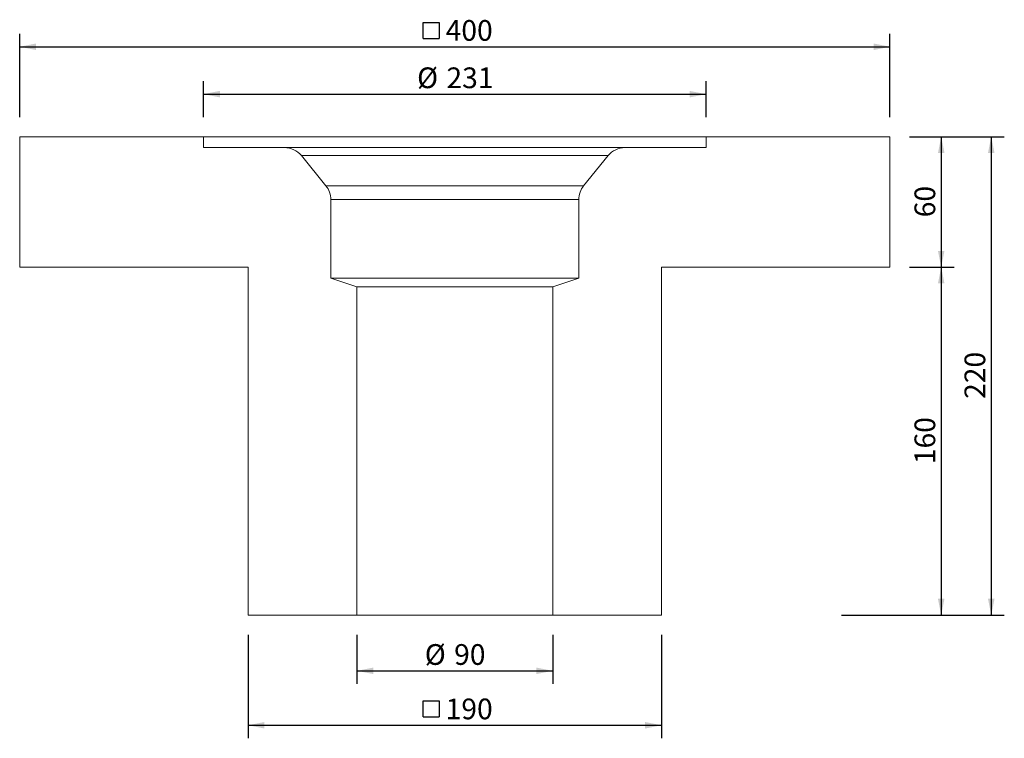
# Model space of a CAD drawing. Units: millimetres. Extents: x 43 to 496, y 27 to 357.
import ezdxf

# ---------------------------------------------------------------- set-up
doc = ezdxf.new("R2010")
doc.units = ezdxf.units.MM
doc.header["$LTSCALE"] = 6
doc.linetypes.add('SLD-Durchgehend', pattern=[0])
doc.layers.add('BESCHRIFTUNG', color=167, linetype='SLD-Durchgehend')
doc.styles.add('SLDTEXTSTYLE0', font='TXT', dxfattribs={"width": 0.605})
doc.dimstyles.new('SLDDIMSTYLE0', dxfattribs={"dimtxt": 9.245947, "dimasz": 7.5, "dimexe": 0, "dimexo": 0.0625, "dimgap": 2.311487, "dimtad": 1, "dimrnd": 1e-09, "dimzin": 12, "dimdsep": 46, "dimtxsty": 'SLDTEXTSTYLE0', "dimsah": 1, "dimcen": 0.09, "dimadec": 0, "dimazin": 3, "dimtfac": 1, "dimtofl": 0, "dimtmove": 0, "dimatfit": 3, "dimfxl": 1, "dimfrac": 2, "dimtolj": 1, "dimtzin": 12, "dimarcsym": 0})

# ---------------------------------------------------------------- blocks, each defined once
blk = doc.blocks.new('SW_SYMBOL_MOD_BOX')
at = {"layer": 'BESCHRIFTUNG', "color": 0}
for p, q in [((1200, 1200), (1200, 4800)), ((1200, 4800), (4800, 4800)), ((4800, 4800), (4800, 1200)), ((1200, 1200), (4800, 1200))]:
    blk.add_line(p, q, dxfattribs=at)
blk = doc.blocks.new('_D')
at = {"layer": 'BESCHRIFTUNG', "transparency": 16777216}
for p, q in [((148.13, 74.54), (148.13, 26.9)), ((338.13, 74.54), (338.13, 26.9)), ((148.13, 32.9), (338.13, 32.9))]:
    blk.add_line(p, q, dxfattribs=at)
for points in [[(148.13, 32.9), (155.63, 31.4), (155.63, 34.4)], [(338.13, 32.9), (330.63, 34.4), (330.63, 31.4)]]:
    blk.add_solid(points, dxfattribs=at)
at = {"layer": 'BESCHRIFTUNG', "transparency": 16777216, "xscale": 0.002046395036887995, "yscale": 0.002046395036887995, "zscale": 0.002046395036887995}
blk.add_blockref('SW_SYMBOL_MOD_BOX', (226.15, 34.28), dxfattribs=at)
at = {"layer": 'BESCHRIFTUNG', "transparency": 16777216, "insert": (238.93, 45.18), "char_height": 9.525, "attachment_point": 1, "style": 'SLDTEXTSTYLE0'}
blk.add_mtext('190', dxfattribs=at)
blk = doc.blocks.new('_D_1')
at = {"layer": 'BESCHRIFTUNG', "transparency": 16777216}
for p, q in [((198.13, 74.54), (198.13, 51.93)), ((288.13, 74.54), (288.13, 51.93)), ((198.13, 57.93), (288.13, 57.93))]:
    blk.add_line(p, q, dxfattribs=at)
for points in [[(198.13, 57.93), (205.63, 56.43), (205.63, 59.43)], [(288.13, 57.93), (280.63, 59.43), (280.63, 56.43)]]:
    blk.add_solid(points, dxfattribs=at)
at = {"layer": 'BESCHRIFTUNG', "transparency": 16777216, "char_height": 9.525, "attachment_point": 1, "style": 'SLDTEXTSTYLE0'}
for s, insert in [('%%c', (229.33, 70.2)), ('90', (242.82, 70.2))]:
    blk.add_mtext(s, dxfattribs=dict(at, insert=insert))
blk = doc.blocks.new('_D_2')
at = {"layer": 'BESCHRIFTUNG', "transparency": 16777216}
for p, q in [((43.13, 312.54), (43.13, 350.89)), ((443.13, 312.54), (443.13, 350.89)), ((43.13, 344.89), (443.13, 344.89))]:
    blk.add_line(p, q, dxfattribs=at)
for points in [[(43.13, 344.89), (50.63, 343.39), (50.63, 346.39)], [(443.13, 344.89), (435.63, 346.39), (435.63, 343.39)]]:
    blk.add_solid(points, dxfattribs=at)
at = {"layer": 'BESCHRIFTUNG', "transparency": 16777216, "xscale": 0.002046395036887995, "yscale": 0.002046395036887995, "zscale": 0.002046395036887995}
blk.add_blockref('SW_SYMBOL_MOD_BOX', (226.15, 346.27), dxfattribs=at)
at = {"layer": 'BESCHRIFTUNG', "transparency": 16777216, "insert": (238.93, 357.17), "char_height": 9.525, "attachment_point": 1, "style": 'SLDTEXTSTYLE0'}
blk.add_mtext('400', dxfattribs=at)
blk = doc.blocks.new('_D_3')
at = {"layer": 'BESCHRIFTUNG', "transparency": 16777216}
for p, q in [((127.63, 312.54), (127.63, 329.1)), ((358.63, 312.54), (358.63, 329.1)), ((127.63, 323.1), (358.63, 323.1))]:
    blk.add_line(p, q, dxfattribs=at)
for points in [[(127.63, 323.1), (135.13, 321.6), (135.13, 324.6)], [(358.63, 323.1), (351.13, 324.6), (351.13, 321.6)]]:
    blk.add_solid(points, dxfattribs=at)
at = {"layer": 'BESCHRIFTUNG', "transparency": 16777216, "char_height": 9.525, "attachment_point": 1, "style": 'SLDTEXTSTYLE0'}
for s, insert in [('%%c', (225.8, 335.38)), ('231', (239.29, 335.38))]:
    blk.add_mtext(s, dxfattribs=dict(at, insert=insert))
blk = doc.blocks.new('_D_4')
at = {"layer": 'BESCHRIFTUNG', "transparency": 16777216}
for p, q in [((452.13, 303.54), (472.73, 303.54)), ((466.73, 303.54), (466.73, 243.54)), ((452.13, 243.54), (472.73, 243.54))]:
    blk.add_line(p, q, dxfattribs=at)
for points in [[(466.73, 303.54), (465.23, 296.04), (468.23, 296.04)], [(466.73, 243.54), (468.23, 251.04), (465.23, 251.04)]]:
    blk.add_solid(points, dxfattribs=at)
at = {"layer": 'BESCHRIFTUNG', "transparency": 16777216, "insert": (454.45, 266.48), "char_height": 9.525, "attachment_point": 1, "rotation": 90, "style": 'SLDTEXTSTYLE0'}
blk.add_mtext('60', dxfattribs=at)
blk = doc.blocks.new('_D_5')
at = {"layer": 'BESCHRIFTUNG', "transparency": 16777216}
for p, q in [((452.13, 243.54), (472.73, 243.54)), ((466.73, 243.54), (466.73, 83.54)), ((422.78, 83.54), (472.73, 83.54))]:
    blk.add_line(p, q, dxfattribs=at)
for points in [[(466.73, 243.54), (465.23, 236.04), (468.23, 236.04)], [(466.73, 83.54), (468.23, 91.04), (465.23, 91.04)]]:
    blk.add_solid(points, dxfattribs=at)
at = {"layer": 'BESCHRIFTUNG', "transparency": 16777216, "insert": (454.45, 152.96), "char_height": 9.525, "attachment_point": 1, "rotation": 90, "style": 'SLDTEXTSTYLE0'}
blk.add_mtext('160', dxfattribs=at)
blk = doc.blocks.new('_D_6')
at = {"layer": 'BESCHRIFTUNG', "transparency": 16777216}
for p, q in [((452.13, 303.54), (495.73, 303.54)), ((489.73, 303.54), (489.73, 83.54)), ((420.87, 83.54), (495.73, 83.54))]:
    blk.add_line(p, q, dxfattribs=at)
for points in [[(489.73, 303.54), (488.23, 296.04), (491.23, 296.04)], [(489.73, 83.54), (491.23, 91.04), (488.23, 91.04)]]:
    blk.add_solid(points, dxfattribs=at)
at = {"layer": 'BESCHRIFTUNG', "transparency": 16777216, "insert": (477.45, 182.96), "char_height": 9.525, "attachment_point": 1, "rotation": 90, "style": 'SLDTEXTSTYLE0'}
blk.add_mtext('220', dxfattribs=at)

msp = doc.modelspace()

# ---------------------------------------------------------------- linework, layer by layer
at = {"color": 7, "linetype": 'SLD-Durchgehend', "lineweight": 18}
for p, q in [((43.127, 243.539), (43.127, 303.539)), ((127.627, 303.539), (43.127, 303.539)), ((127.627, 298.539), (127.627, 303.539)), ((358.627, 303.539), (127.627, 303.539)), ((358.627, 303.539), (358.627, 298.539)), ((443.127, 303.539), (358.627, 303.539)), ((443.127, 243.539), (443.127, 303.539)), ((164.857, 298.539), (127.627, 298.539)), ((183.898, 280.916), (172.628, 294.833)), ((313.625, 294.833), (302.355, 280.916)), ((358.627, 298.539), (321.396, 298.539)), ((186.127, 238.539), (186.127, 274.622)), ((300.127, 274.622), (300.127, 238.539)), ((148.127, 243.539), (43.127, 243.539)), ((148.127, 243.539), (148.127, 83.539)), ((338.127, 83.539), (338.127, 243.539)), ((443.127, 243.539), (338.127, 243.539)), ((198.127, 234.539), (186.127, 238.539)), ((300.127, 238.539), (288.127, 234.539)), ((198.127, 83.539), (198.127, 234.539)), ((288.127, 234.539), (288.127, 83.539)), ((198.127, 83.539), (148.127, 83.539)), ((288.127, 83.539), (198.127, 83.539)), ((338.127, 83.539), (288.127, 83.539))]:
    msp.add_line(p, q, dxfattribs=at)
at = {"color": 9, "linetype": 'SLD-Durchgehend', "lineweight": 18}
for p, q in [((164.857, 298.539), (321.396, 298.539)), ((313.625, 294.833), (172.628, 294.833)), ((183.898, 280.916), (302.355, 280.916)), ((300.127, 274.622), (186.127, 274.622)), ((300.127, 238.539), (186.127, 238.539)), ((288.127, 234.539), (198.127, 234.539))]:
    msp.add_line(p, q, dxfattribs=at)
at = {"color": 7, "linetype": 'SLD-Durchgehend', "lineweight": 18}
for centre, start, end in [((164.857, 288.539), 39, 90), ((321.396, 288.539), 90, 141), ((176.127, 274.622), 0, 39), ((310.127, 274.622), 141, 180)]:
    msp.add_arc(centre, 10, start, end, dxfattribs=at)

# ---------------------------------------------------------------- dimensions: what is measured, and where the dimension line sits
at = {"layer": 'BESCHRIFTUNG'}
for base, p1, p2, text, picture, middle in [((443.127, 344.893), (43.127, 303.539), (443.127, 303.539), '{\\fGDT;o}<>', '_D_2', (243.127, 344.893)), ((358.627, 323.098), (127.627, 303.539), (358.627, 303.539), '%%c<>', '_D_3', (243.127, 323.098)), ((288.127, 57.926), (198.127, 83.539), (288.127, 83.539), '%%c<>', '_D_1', (243.127, 57.926))]:
    dim = msp.add_linear_dim(base=base, p1=p1, p2=p2, text=text, dimstyle='SLDDIMSTYLE0', dxfattribs=at)
    dim.commit()
    dim.dimension.update_dxf_attribs({"geometry": picture, "text_midpoint": middle, "dimtype": 160})
for base, p1, p2, picture, middle in [((489.733, 83.539), (443.127, 303.539), (338.127, 83.539), '_D_6', (489.733, 193.539)), ((466.727, 243.539), (443.127, 303.539), (443.127, 243.539), '_D_4', (466.727, 273.539)), ((466.727, 83.539), (443.127, 243.539), (338.127, 83.539), '_D_5', (466.727, 163.539))]:
    dim = msp.add_linear_dim(base=base, p1=p1, p2=p2, angle=90, dimstyle='SLDDIMSTYLE0', dxfattribs=at)
    dim.commit()
    dim.dimension.update_dxf_attribs({"geometry": picture, "text_midpoint": middle, "dimtype": 160})
dim = msp.add_linear_dim(base=(338.127, 32.902), p1=(148.127, 83.539), p2=(338.127, 83.539), angle=0, text='{\\fGDT;o}<>', dimstyle='SLDDIMSTYLE0', dxfattribs=at)
dim.commit()
dim.dimension.update_dxf_attribs({"geometry": '_D', "text_midpoint": (243.127, 32.902), "dimtype": 160})

doc.saveas('drawing.dxf')
